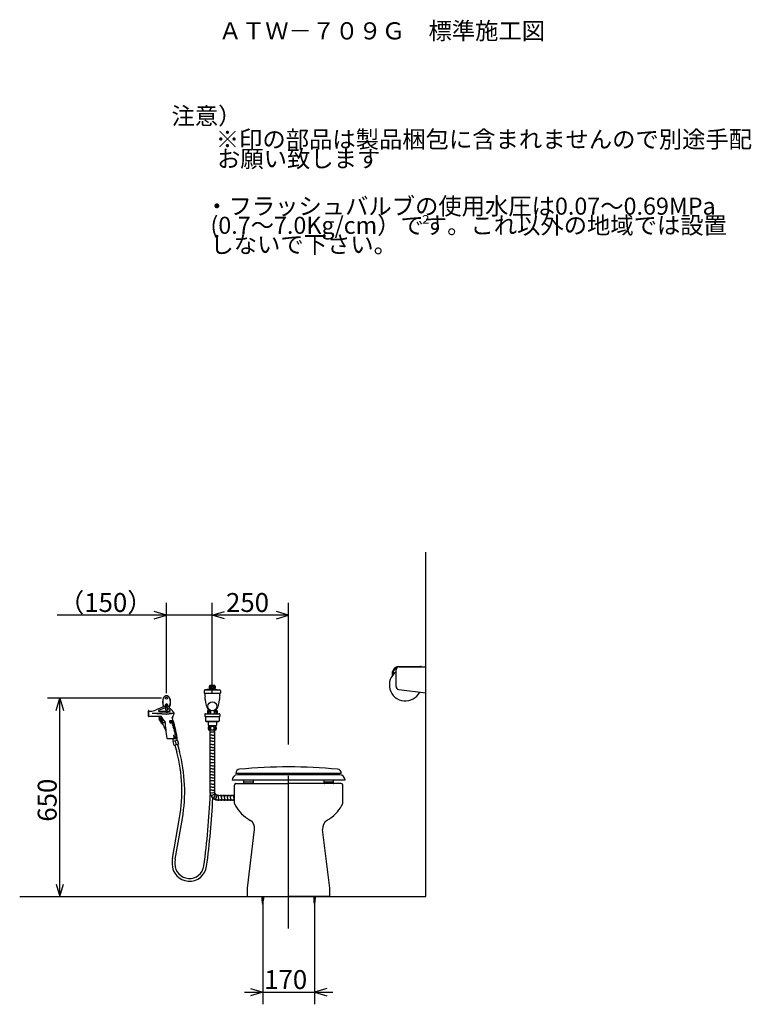
# Model space of a CAD drawing. Extents: x 34 to 282, y 19 to 186.
# Drawn here: x 162 to 282, y 25 to 186 of the extents above; entities that cross this region are included whole.
import ezdxf

# ---------------------------------------------------------------- set-up
doc = ezdxf.new("R2010")
doc.units = 0
doc.header["$LTSCALE"] = 20
doc.linetypes.add('CENTER', pattern=[2, 1.25, -0.25, 0.25, -0.25])
for name, color, linetype in [('00', 7, 'CONTINUOUS'), ('026', 7, 'CONTINUOUS'), ('034', 7, 'CONTINUOUS'), ('WAKU0', 7, 'CONTINUOUS')]:
    doc.layers.add(name, color=color, linetype=linetype)
doc.styles.add('KNJYOKO', font='TXT', dxfattribs={"bigfont": 'BIGFONT'})
doc.dimstyles.get("Standard").update_dxf_attribs({"dimtxt": 2.5, "dimasz": 2.5, "dimexe": 1.25, "dimexo": 0.625, "dimtad": 1, "dimcen": 2.5, "dimazin": 3, "dimtfac": 1, "dimtmove": 0, "dimatfit": 3})

# ---------------------------------------------------------------- blocks, each defined once
blk = doc.blocks.new('*D6')
at = {"layer": '00', "color": 0, "linetype": 'BYBLOCK'}
for p, q in [((193.81, 75.7), (193.81, 90.52)), ((206.31, 67.3), (206.31, 90.52)), ((193.81, 88.52), (195.81, 89.12)), ((206.31, 88.52), (204.31, 89.12)), ((206.31, 88.52), (193.81, 88.52)), ((195.81, 87.92), (193.81, 88.52)), ((204.31, 87.92), (206.31, 88.52))]:
    blk.add_line(p, q, dxfattribs=at)
blk.add_text('250', height=3.1, dxfattribs=at).set_placement((196.06, 89.02))
blk = doc.blocks.new('*D7')
at = {"layer": '00', "color": 0, "linetype": 'BYBLOCK'}
for p, q in [((202.06, 41.6), (202.06, 24.74)), ((210.56, 41.6), (210.56, 24.74)), ((199.06, 26.74), (213.56, 26.74)), ((200.06, 27.34), (202.06, 26.74)), ((202.06, 26.74), (200.06, 26.14)), ((212.56, 27.34), (210.56, 26.74)), ((210.56, 26.74), (212.56, 26.14))]:
    blk.add_line(p, q, dxfattribs=at)
blk.add_text('170', height=3.1, dxfattribs=at).set_placement((202.31, 27.24))
blk = doc.blocks.new('*D8')
at = {"layer": '00', "color": 0, "linetype": 'BYBLOCK'}
for p, q in [((185.51, 74.9), (166.81, 74.9)), ((168.21, 72.9), (168.81, 74.9)), ((168.81, 42.4), (168.81, 74.9)), ((168.81, 74.9), (169.41, 72.9)), ((168.21, 44.4), (168.81, 42.4)), ((168.81, 42.4), (169.41, 44.4))]:
    blk.add_line(p, q, dxfattribs=at)
blk.add_text('650', height=3.1, rotation=90, dxfattribs=at).set_placement((168.31, 54.66))
blk = doc.blocks.new('*D9')
at = {"layer": '00', "color": 0, "linetype": 'BYBLOCK'}
for p, q in [((186.31, 75.7), (186.31, 90.52)), ((186.31, 88.52), (184.31, 89.12)), ((193.81, 88.52), (195.81, 89.12)), ((196.81, 88.52), (168.41, 88.52)), ((184.31, 87.92), (186.31, 88.52)), ((195.81, 87.92), (193.81, 88.52))]:
    blk.add_line(p, q, dxfattribs=at)
at = {"layer": '00', "color": 0, "linetype": 'BYBLOCK', "style": 'KNJYOKO'}
blk.add_text('（150）', height=3.1, dxfattribs=at).set_placement((168.6, 89.02))

msp = doc.modelspace()

# ---------------------------------------------------------------- linework, layer by layer
at = {"layer": '00', "color": 3, "linetype": 'CONTINUOUS'}
for p, q in [((228.81, 42.404), (228.81, 98.817)), ((223.31, 78.629), (223.31, 79.279)), ((223.437, 79.176), (223.31, 78.629)), ((223.91, 76.822), (223.91, 79.529)), ((224.387, 80.079), (227.935, 80.079)), ((224.41, 80.029), (228.81, 80.029)), ((228.81, 75.779), (228.81, 80.029)), ((192.46, 76.12), (192.46, 75.72)), ((193.345, 76.358), (192.61, 76.27)), ((192.61, 76.27), (195.01, 76.27)), ((193.452, 77.02), (194.168, 77.02)), ((193.48, 76.395), (194.159, 76.395)), ((194.275, 76.358), (195.01, 76.27)), ((195.16, 76.12), (195.16, 75.72)), ((224.349, 76.326), (228.81, 75.779)), ((192.46, 75.72), (195.16, 75.72)), ((192.585, 75.581), (192.585, 75.72)), ((192.595, 75.361), (192.616, 75.124)), ((192.635, 74.684), (192.635, 74.67)), ((192.635, 74.67), (192.655, 74.672)), ((194.985, 74.67), (194.985, 74.684)), ((195.025, 75.361), (195.004, 75.124)), ((195.035, 75.581), (195.035, 75.72)), ((183.335, 71.923), (183.335, 72.823)), ((183.435, 71.923), (183.435, 72.823)), ((183.435, 72.78), (183.638, 72.78)), ((186.21, 73.64), (184.595, 72.97)), ((186.21, 73.369), (185.02, 72.876)), ((185.039, 72.78), (186.851, 72.78)), ((186.135, 73.609), (186.135, 73.704)), ((186.21, 73.341), (186.21, 73.754)), ((186.21, 73.341), (186.21, 73.369)), ((186.308, 72.541), (186.335, 72.617)), ((186.335, 72.617), (186.364, 72.539)), ((186.41, 73.341), (186.41, 73.754)), ((186.41, 73.341), (186.41, 73.362)), ((186.41, 73.362), (186.887, 72.864)), ((186.485, 73.627), (186.485, 73.704)), ((186.552, 73.575), (187.53, 72.556)), ((193.01, 72.804), (193.06, 72.854)), ((193.01, 72.804), (193.01, 72.354)), ((193.06, 72.854), (193.541, 72.854)), ((193.21, 72.904), (193.21, 72.854)), ((193.21, 72.904), (193.436, 72.904)), ((193.21, 72.854), (193.541, 72.854)), ((193.26, 72.729), (193.26, 72.354)), ((193.26, 72.729), (193.51, 72.729)), ((193.51, 72.729), (193.51, 72.354)), ((194.079, 72.854), (194.41, 72.854)), ((194.079, 72.854), (194.56, 72.854)), ((194.11, 72.729), (194.11, 72.354)), ((194.11, 72.729), (194.36, 72.729)), ((194.184, 72.904), (194.41, 72.904)), ((194.36, 72.729), (194.36, 72.354)), ((194.41, 72.904), (194.41, 72.854)), ((194.56, 72.854), (194.61, 72.804)), ((194.61, 72.804), (194.61, 72.354)), ((183.435, 71.967), (185.435, 71.967)), ((183.95, 72.417), (186.308, 72.541)), ((183.95, 72.417), (186.308, 72.294)), ((185.72, 70.851), (185.173, 71.727)), ((185.323, 71.77), (185.331, 71.804)), ((185.694, 71.176), (185.323, 71.77)), ((185.331, 71.804), (185.479, 71.897)), ((185.355, 71.436), (185.482, 71.515)), ((185.408, 71.351), (185.535, 71.43)), ((185.921, 71.191), (185.435, 71.967)), ((185.694, 71.176), (185.728, 71.168)), ((185.728, 71.168), (185.877, 71.261)), ((185.789, 70.835), (186.044, 70.994)), ((185.963, 71.167), (185.989, 71.167)), ((186.308, 72.294), (186.335, 72.217)), ((186.335, 72.217), (186.364, 72.295)), ((186.364, 72.539), (187.525, 72.417)), ((186.364, 72.295), (187.525, 72.417)), ((186.821, 71.087), (186.895, 70.812)), ((186.918, 71.213), (187.41, 71.213)), ((186.926, 71.081), (186.999, 70.811)), ((186.95, 71.113), (187.44, 71.113)), ((187.322, 71.916), (187.558, 72.315)), ((192.56, 72.204), (192.56, 71.904)), ((192.56, 71.904), (195.06, 71.904)), ((192.71, 72.354), (194.91, 72.354)), ((192.71, 71.904), (192.71, 71.129)), ((192.71, 71.129), (192.785, 71.054)), ((192.785, 71.129), (194.835, 71.129)), ((192.785, 71.054), (194.835, 71.054)), ((193.135, 71.054), (193.135, 70.454)), ((194.485, 71.054), (194.485, 70.454)), ((194.835, 71.054), (194.91, 71.129)), ((194.91, 71.904), (194.91, 71.129)), ((195.06, 72.204), (195.06, 71.904)), ((186.999, 70.811), (186.895, 70.812)), ((187.147, 70.963), (187.484, 70.963)), ((187.181, 70.863), (187.512, 70.863)), ((187.231, 70.713), (187.554, 70.713)), ((187.264, 70.613), (187.581, 70.613)), ((187.312, 70.463), (187.621, 70.463)), ((187.344, 70.363), (187.648, 70.363)), ((187.39, 70.213), (187.686, 70.213)), ((187.421, 70.113), (187.711, 70.113)), ((187.465, 69.963), (187.748, 69.963)), ((187.495, 69.863), (187.772, 69.863)), ((187.538, 69.713), (187.807, 69.713)), ((187.566, 69.613), (187.83, 69.613)), ((187.607, 69.463), (187.864, 69.463)), ((193.135, 70.454), (193.185, 70.404)), ((193.185, 70.404), (194.435, 70.404)), ((194.41, 70.304), (193.21, 70.304)), ((194.41, 69.654), (193.21, 69.654)), ((193.286, 70.404), (193.286, 70.304)), ((194.334, 70.404), (194.334, 70.304)), ((194.435, 70.404), (194.485, 70.454)), ((186.481, 68.267), (187.979, 68.267)), ((187.292, 68.267), (187.418, 67.799)), ((188.118, 67.987), (187.345, 67.779)), ((187.345, 67.779), (187.513, 67.152)), ((187.445, 68.757), (187.531, 68.437)), ((187.549, 68.756), (187.445, 68.757)), ((187.549, 68.756), (187.623, 68.481)), ((187.628, 68.363), (188.081, 68.363)), ((187.634, 69.363), (187.886, 69.363)), ((187.647, 68.463), (188.063, 68.463)), ((187.674, 69.213), (187.918, 69.213)), ((187.7, 69.113), (187.938, 69.113)), ((187.731, 67.883), (187.9, 67.255)), ((187.738, 68.963), (187.969, 68.963)), ((187.763, 68.863), (187.989, 68.863)), ((187.799, 68.713), (188.017, 68.713)), ((187.823, 68.613), (188.036, 68.613)), ((187.963, 68.275), (188.045, 67.967)), ((188.118, 67.987), (188.286, 67.359)), ((194.187, 69.329), (193.433, 69.329)), ((193.81, 68.829), (193.433, 68.829)), ((193.81, 68.329), (193.433, 68.329)), ((193.81, 67.829), (193.433, 67.829)), ((193.81, 68.829), (194.187, 68.829)), ((193.81, 68.329), (194.187, 68.329)), ((193.81, 67.829), (194.187, 67.829)), ((188.286, 67.359), (187.513, 67.152)), ((187.682, 67.197), (187.984, 66.069)), ((188.117, 67.313), (188.419, 66.186)), ((193.81, 67.329), (193.433, 67.329)), ((193.81, 66.829), (193.433, 66.829)), ((194.187, 66.329), (193.433, 66.329)), ((193.81, 67.329), (194.187, 67.329)), ((193.81, 66.829), (194.187, 66.829)), ((193.81, 65.829), (193.433, 65.829)), ((193.81, 65.329), (193.433, 65.329)), ((193.81, 64.829), (193.433, 64.829)), ((193.81, 65.829), (194.187, 65.829)), ((193.81, 65.329), (194.187, 65.329)), ((193.81, 64.829), (194.187, 64.829)), ((194.187, 64.329), (193.433, 64.329)), ((193.81, 63.829), (193.433, 63.829)), ((193.81, 63.329), (193.433, 63.329)), ((193.81, 63.829), (194.187, 63.829)), ((193.81, 63.329), (194.187, 63.329)), ((193.81, 62.829), (193.433, 62.829)), ((193.81, 62.329), (193.433, 62.329)), ((193.81, 61.829), (193.433, 61.829)), ((194.187, 61.329), (193.433, 61.329)), ((193.81, 62.829), (194.187, 62.829)), ((193.81, 62.329), (194.187, 62.329)), ((193.81, 61.829), (194.187, 61.829)), ((193.81, 60.829), (193.433, 60.829)), ((193.81, 60.329), (193.433, 60.329)), ((193.81, 59.829), (193.433, 59.829)), ((193.81, 60.829), (194.187, 60.829)), ((193.81, 60.329), (194.187, 60.329)), ((193.81, 59.829), (194.187, 59.829)), ((197.435, 57.654), (197.435, 60.654)), ((197.685, 60.904), (206.31, 60.904)), ((214.935, 60.904), (206.31, 60.904)), ((215.185, 57.654), (215.185, 60.654)), ((193.825, 59.406), (193.454, 59.34)), ((193.944, 59.079), (193.617, 58.891)), ((193.825, 59.406), (194.098, 59.454)), ((194.167, 58.813), (193.925, 58.524)), ((193.944, 59.079), (194.192, 59.222)), ((194.167, 58.813), (194.356, 59.039)), ((194.468, 58.64), (194.339, 58.285)), ((194.468, 58.64), (194.569, 58.917)), ((194.81, 58.579), (194.81, 58.956)), ((194.81, 58.579), (194.81, 58.956)), ((194.81, 58.579), (194.81, 58.202)), ((194.81, 58.579), (194.81, 58.202)), ((195.31, 58.579), (195.31, 58.956)), ((195.31, 58.579), (195.31, 58.202)), ((195.81, 58.579), (195.81, 58.956)), ((195.81, 58.579), (195.81, 58.956)), ((195.81, 58.579), (195.81, 58.202)), ((195.81, 58.579), (195.81, 58.202)), ((196.31, 58.579), (196.31, 58.956)), ((196.31, 58.579), (196.31, 58.202)), ((196.81, 58.579), (196.81, 58.956)), ((196.81, 58.579), (196.81, 58.202)), ((197.31, 58.579), (197.31, 58.956)), ((197.31, 58.579), (197.31, 58.956)), ((197.31, 58.579), (197.31, 58.202)), ((197.31, 58.579), (197.31, 58.202)), ((187.291, 48.608), (188.461, 55.284)), ((187.734, 48.53), (188.904, 55.206)), ((199.56, 43.765), (200.731, 53.407)), ((213.06, 43.765), (211.889, 53.407)), ((199.56, 42.404), (199.56, 43.765)), ((213.06, 42.404), (213.06, 43.765)), ((162.254, 42.404), (228.81, 42.404)), ((199.56, 42.404), (206.31, 42.404)), ((201.932, 42.404), (201.932, 41.942)), ((201.932, 42.404), (202.187, 42.254)), ((201.932, 42.254), (202.187, 42.104)), ((201.932, 42.104), (202.187, 41.954)), ((201.932, 41.954), (202.184, 41.804)), ((202.187, 42.404), (202.187, 41.942)), ((213.06, 42.404), (206.31, 42.404)), ((210.432, 42.404), (210.432, 41.942)), ((210.432, 42.404), (210.687, 42.254)), ((210.432, 42.254), (210.687, 42.104)), ((210.432, 42.104), (210.687, 41.954)), ((210.432, 41.954), (210.684, 41.804)), ((210.687, 42.404), (210.687, 41.942)), ((201.936, 41.804), (202.171, 41.654)), ((201.949, 41.654), (202.149, 41.504)), ((201.971, 41.504), (202.117, 41.354)), ((210.436, 41.804), (210.671, 41.654)), ((210.449, 41.654), (210.649, 41.504)), ((210.471, 41.504), (210.617, 41.354))]:
    msp.add_line(p, q, dxfattribs=at)
at = {"layer": '00', "color": 3, "linetype": 'CENTER'}
msp.add_line((206.31, 37.158), (206.31, 66.499), dxfattribs=at)
at = {"layer": '00', "color": 3, "linetype": 'CONTINUOUS'}
for points in [[(193.285, 76.696, 0.0008305), (193.285, 76.694)], [(193.352, 76.474, 0.0295817), (193.362, 76.465, 0.1682582), (193.41, 76.445, 0.1862468), (193.458, 76.465, 0.110078), (193.498, 76.519, 0.0670572), (193.525, 76.6, 0.0514412), (193.535, 76.695, 0.0499658), (193.525, 76.791, 0.0613555), (193.498, 76.872, 0.0955084), (193.458, 76.926, 0.1682582), (193.41, 76.945, 0.1862468), (193.362, 76.926, 0.0306276), (193.352, 76.917)], [(194.268, 76.917, 0.0295842), (194.258, 76.926, 0.1682582), (194.21, 76.945, 0.1862468), (194.162, 76.926, 0.110078), (194.122, 76.872, 0.0670572), (194.094, 76.791, 0.0514412), (194.085, 76.695, 0.0499658), (194.094, 76.6, 0.0613555), (194.122, 76.519, 0.0955084), (194.162, 76.465, 0.1682582), (194.21, 76.445, 0.1862468), (194.258, 76.465, 0.110078), (194.298, 76.519, 0.0670572), (194.325, 76.6, 0.0514412), (194.335, 76.695)], [(193.26, 72.729, 0.16068), (193.244, 72.777, 0.1118281), (193.198, 72.818, 0.075716), (193.13, 72.845, 0.0526933), (193.06, 72.854)], [(193.625, 72.828, 0.0191671), (193.598, 72.818, 0.0880115), (193.533, 72.777, 0.1859979), (193.51, 72.729)], [(194.11, 72.729, 0.2165713), (194.087, 72.777, 0.104934), (194.022, 72.818, 0.0199189), (193.995, 72.828)], [(194.56, 72.854, 0.0514116), (194.49, 72.845, 0.0703167), (194.422, 72.818, 0.1004378), (194.376, 72.777, 0.1505205), (194.36, 72.729)]]:
    msp.add_lwpolyline(points, format="xyb", dxfattribs=at)
for points in [[(194.035, 76.695, 0.0889671), (194.018, 76.791, 0.0933077), (193.969, 76.872, 0.1010411), (193.896, 76.926, 0.1079934), (193.81, 76.945, 0.1089439), (193.724, 76.926, 0.1030723), (193.651, 76.872, 0.0950373), (193.602, 76.791, 0.0896111), (193.585, 76.695, 0.0889671), (193.602, 76.6, 0.0933077), (193.651, 76.519, 0.1010411), (193.724, 76.465, 0.1079934), (193.81, 76.445, 0.1089439), (193.896, 76.465, 0.1030723), (193.969, 76.519, 0.0950373), (194.018, 76.6, 0.0896111)], [(193.26, 69.692, 0.2275207), (193.303, 69.714, 0.1025043), (193.339, 69.776, 0.0550516), (193.364, 69.869, 0.0404915), (193.372, 69.979, 0.0391776), (193.364, 70.089, 0.0495926), (193.339, 70.183, 0.0850688), (193.303, 70.245, 0.1914452), (193.26, 70.267, 0.2275207), (193.217, 70.245, 0.1025043), (193.18, 70.183, 0.0550516), (193.156, 70.089, 0.0404915), (193.147, 69.979, 0.0391776), (193.156, 69.869, 0.0495926), (193.18, 69.776, 0.0850688), (193.217, 69.714, 0.1914452)], [(193.81, 69.692, 0.0945358), (193.925, 69.714, 0.0964589), (194.022, 69.776, 0.0996385), (194.087, 69.869, 0.1022566), (194.11, 69.979, 0.1025985), (194.087, 70.089, 0.1004256), (194.022, 70.183, 0.0971964), (193.925, 70.245, 0.0948279), (193.81, 70.267, 0.0945358), (193.695, 70.245, 0.0964589), (193.598, 70.183, 0.0996385), (193.533, 70.089, 0.1022566), (193.51, 69.979, 0.1025985), (193.533, 69.869, 0.1004256), (193.598, 69.776, 0.0971964), (193.695, 69.714, 0.0948279)], [(194.36, 69.692, 0.2275207), (194.403, 69.714, 0.1025043), (194.439, 69.776, 0.0550516), (194.464, 69.869, 0.0404915), (194.472, 69.979, 0.0391776), (194.464, 70.089, 0.0495926), (194.439, 70.183, 0.0850688), (194.403, 70.245, 0.1914452), (194.36, 70.267, 0.2275207), (194.317, 70.245, 0.1025043), (194.28, 70.183, 0.0550516), (194.256, 70.089, 0.0404915), (194.247, 69.979, 0.0391776), (194.256, 69.869, 0.0495926), (194.28, 69.776, 0.0850688), (194.317, 69.714, 0.1914452)]]:
    msp.add_lwpolyline(points, format="xyb", close=True, dxfattribs=at)
for centre, radius in [((186.31, 74.904), 0.15), ((193.81, 73.554), 0.75)]:
    msp.add_circle(centre, radius, dxfattribs=at)
for centre, radius, start, end in [((225.435, 77.059), 2.625, 125.51756, 333.89035), ((224.387, 78.954), 1.125, 90, 163.20855), ((224.387, 78.954), 0.975, 110.86399, 166.86501), ((224.41, 79.529), 0.5, 90, 180), ((227.935, 79.829), 0.25, 53.1301, 90), ((192.61, 76.12), 0.15, 90, 180), ((193.685, 76.695), 0.4, 125.65909, 219.7952), ((193.339, 76.407), 0.05, 276.77447, 399.7952), ((193.935, 76.695), 0.4, 0, 54.34091), ((194.281, 76.407), 0.05, 140.2048, 263.22553), ((193.935, 76.695), 0.4, 320.2048, 326.44269), ((195.01, 76.12), 0.15, 0, 90), ((224.41, 76.822), 0.5, 180, 263.01894), ((187.247, 74.254), 1.612, 151.92751, 208.07249), ((187.247, 74.254), 1.562, 151.92751, 208.07249), ((186.31, 74.754), 0.55, 28.07249, 151.92751), ((186.31, 74.754), 0.5, 28.07249, 151.92751), ((185.372, 74.254), 1.563, 331.92751, 388.07249), ((185.372, 74.254), 1.613, 331.92751, 388.07249), ((195.085, 75.581), 2.5, 180, 185.04653), ((187.635, 74.684), 5, 0, 5.04653), ((195.635, 74.67), 3, 180, 216.06659), ((191.985, 74.67), 3, 323.93341, 360), ((199.985, 74.684), 5, 174.95347, 180), ((192.535, 75.581), 2.5, 354.95347, 360), ((183.385, 72.823), 0.05, 90, 180), ((183.385, 72.823), 0.05, 0, 90), ((183.638, 75.28), 2.5, 270, 292.52223), ((185.039, 72.83), 0.05, 112.52223, 270), ((186.31, 73.754), 0.55, 208.07249, 209.56479), ((186.31, 73.754), 0.5, 208.07249, 210.27317), ((186.31, 73.754), 0.55, 237.77271, 252.65671), ((186.31, 73.754), 0.5, 241.93236, 250.30905), ((186.31, 73.704), 0.225, 115.84193, 207.94082), ((186.31, 73.704), 0.175, 135.573, 180), ((188.635, 73.464), 2.5, 182.85882, 191.77757), ((186.31, 73.829), 0.125, 323.1301, 576.8699), ((186.31, 72.979), 0.125, 172.08614, 367.91386), ((183.71, 73.341), 2.5, 352.08614, 360), ((186.31, 73.704), 0.225, 334.80223, 424.15807), ((186.335, 73.367), 0.3, 43.81267, 75.61834), ((188.91, 73.341), 2.5, 180, 187.91386), ((183.985, 73.464), 2.5, 348.22243, 356.00317), ((186.31, 73.704), 0.175, 0, 44.427), ((186.31, 73.754), 0.55, 287.34329, 292.5258), ((186.31, 73.754), 0.5, 289.69095, 290.27565), ((186.31, 73.754), 0.5, 319.58976, 331.92751), ((186.31, 73.754), 0.55, 319.06302, 331.92751), ((186.851, 72.83), 0.05, 270, 403.81267), ((183.385, 71.923), 0.05, 180, 270), ((183.385, 71.923), 0.05, 270, 360), ((185.292, 71.583), 0.25, 144.0297, 212.00538), ((182.089, 69.188), 3.75, 24.63727, 37.09755), ((185.13, 71.7), 0.05, 32.00538, 144.0297), ((185.963, 71.217), 0.05, 212.00538, 270), ((185.989, 71.117), 0.05, 3.87132, 90), ((210.981, 72.808), 25, 183.87132, 190.2745), ((186.918, 71.113), 0.1, 90, 195), ((186.95, 71.088), 0.025, 90, 195), ((163.452, 64.072), 25, 9.93295, 17.92704), ((187.645, 71.725), 0.375, 149.47063, 198.76267), ((187.385, 72.417), 0.2, 329.47063, 403.81267), ((192.71, 72.204), 0.15, 90, 180), ((194.91, 72.204), 0.15, 0, 90), ((184, 69.073), 2.25, 13.3616, 48.26348), ((185.763, 70.877), 0.05, 212.00538, 302.00538), ((163.677, 62.936), 24.805, 18.63694, 18.88088), ((163.677, 62.936), 24.805, 18.0286, 18.27168), ((163.677, 62.936), 24.805, 17.42235, 17.6646), ((163.677, 62.936), 24.805, 16.81811, 17.05957), ((163.677, 62.936), 24.805, 16.21579, 16.45649), ((163.677, 62.936), 24.805, 15.61531, 15.85529), ((163.677, 62.936), 24.805, 15.01658, 15.25586), ((194.024, 69.979), 0.876, 158.22895, 201.77105), ((193.51, 69.579), 0.1, 131.40962, 239.54969), ((193.51, 69.329), 0.1, 120.45031, 180), ((193.436, 69.454), 0.045, 300.45031, 419.54969), ((194.183, 69.454), 0.045, 120.45031, 239.54969), ((194.11, 69.579), 0.1, 300.45031, 408.59038), ((194.11, 69.329), 0.1, 0, 59.54969), ((193.596, 69.979), 0.876, 338.22895, 381.77105), ((186.481, 68.367), 0.1, 190.2745, 270), ((187.628, 68.463), 0.1, 195, 270), ((187.647, 68.488), 0.025, 195, 270), ((163.677, 62.936), 24.805, 14.41952, 14.65815), ((163.677, 62.936), 24.805, 13.82406, 14.06206), ((163.677, 62.936), 24.805, 13.23012, 13.46752), ((187.979, 68.367), 0.1, 270, 369.93295), ((193.51, 69.329), 0.1, 180, 239.54969), ((193.51, 69.079), 0.1, 120.45031, 239.54969), ((193.51, 68.829), 0.1, 120.45031, 239.54969), ((193.51, 68.579), 0.1, 120.45031, 180), ((193.51, 68.579), 0.1, 180, 239.54969), ((193.51, 68.329), 0.1, 120.45031, 239.54969), ((193.51, 68.079), 0.1, 120.45031, 239.54969), ((193.51, 67.829), 0.1, 120.45031, 180), ((193.51, 67.829), 0.1, 180, 239.54969), ((193.436, 69.204), 0.045, 300.45031, 419.54969), ((193.436, 68.954), 0.045, 0, 59.54969), ((193.436, 68.954), 0.045, 300.45031, 360), ((193.436, 68.704), 0.045, 300.45031, 419.54969), ((193.436, 68.454), 0.045, 300.45031, 419.54969), ((193.436, 68.204), 0.045, 0, 59.54969), ((193.436, 68.204), 0.045, 300.45031, 360), ((193.436, 67.954), 0.045, 300.45031, 419.54969), ((194.183, 69.204), 0.045, 120.45031, 239.54969), ((194.183, 68.954), 0.045, 120.45031, 180), ((194.183, 68.954), 0.045, 180, 239.54969), ((194.183, 68.704), 0.045, 120.45031, 239.54969), ((194.183, 68.454), 0.045, 120.45031, 239.54969), ((194.183, 68.204), 0.045, 120.45031, 180), ((194.183, 68.204), 0.045, 180, 239.54969), ((194.183, 67.954), 0.045, 120.45031, 239.54969), ((194.11, 69.329), 0.1, 300.45031, 360), ((194.11, 69.079), 0.1, 300.45031, 419.54969), ((194.11, 68.829), 0.1, 300.45031, 419.54969), ((194.11, 68.579), 0.1, 0, 59.54969), ((194.11, 68.579), 0.1, 300.45031, 360), ((194.11, 68.329), 0.1, 300.45031, 419.54969), ((194.11, 68.079), 0.1, 300.45031, 419.54969), ((194.11, 67.829), 0.1, 0, 59.54969), ((194.11, 67.829), 0.1, 300.45031, 360), ((163.836, 59.599), 25.45, 350.06005, 375), ((193.51, 67.579), 0.1, 120.45031, 239.54969), ((193.51, 67.329), 0.1, 120.45031, 239.54969), ((193.51, 67.079), 0.1, 120.45031, 180), ((193.51, 67.079), 0.1, 180, 239.54969), ((193.51, 66.829), 0.1, 120.45031, 239.54969), ((193.51, 66.579), 0.1, 120.45031, 239.54969), ((193.51, 66.329), 0.1, 120.45031, 180), ((193.51, 66.329), 0.1, 180, 239.54969), ((193.51, 66.079), 0.1, 120.45031, 239.54969), ((193.436, 67.704), 0.045, 300.45031, 419.54969), ((193.436, 67.454), 0.045, 0, 59.54969), ((193.436, 67.454), 0.045, 300.45031, 360), ((193.436, 67.204), 0.045, 300.45031, 419.54969), ((193.436, 66.954), 0.045, 300.45031, 419.54969), ((193.436, 66.704), 0.045, 0, 59.54969), ((193.436, 66.704), 0.045, 300.45031, 360), ((193.436, 66.454), 0.045, 300.45031, 419.54969), ((193.436, 66.204), 0.045, 300.45031, 419.54969), ((193.436, 66.204), 0.045, 300.45031, 360), ((194.183, 67.704), 0.045, 120.45031, 239.54969), ((194.183, 67.454), 0.045, 120.45031, 180), ((194.183, 67.454), 0.045, 180, 239.54969), ((194.183, 67.204), 0.045, 120.45031, 239.54969), ((194.183, 66.954), 0.045, 120.45031, 239.54969), ((194.183, 66.704), 0.045, 120.45031, 180), ((194.183, 66.704), 0.045, 180, 239.54969), ((194.183, 66.454), 0.045, 120.45031, 239.54969), ((194.183, 66.204), 0.045, 120.45031, 239.54969), ((194.183, 66.204), 0.045, 180, 239.54969), ((194.11, 67.579), 0.1, 300.45031, 419.54969), ((194.11, 67.329), 0.1, 300.45031, 419.54969), ((194.11, 67.079), 0.1, 0, 59.54969), ((194.11, 67.079), 0.1, 300.45031, 360), ((194.11, 66.829), 0.1, 300.45031, 419.54969), ((194.11, 66.579), 0.1, 300.45031, 419.54969), ((194.11, 66.329), 0.1, 0, 59.54969), ((194.11, 66.329), 0.1, 300.45031, 360), ((194.11, 66.079), 0.1, 300.45031, 419.54969), ((163.836, 59.599), 25, 350.06005, 375), ((193.51, 65.829), 0.1, 120.45031, 180), ((193.51, 65.829), 0.1, 180, 239.54969), ((193.51, 65.579), 0.1, 120.45031, 239.54969), ((193.51, 65.329), 0.1, 120.45031, 239.54969), ((193.51, 65.079), 0.1, 120.45031, 180), ((193.51, 65.079), 0.1, 180, 239.54969), ((193.51, 64.829), 0.1, 120.45031, 239.54969), ((193.51, 64.579), 0.1, 120.45031, 239.54969), ((193.436, 65.954), 0.045, 300.45031, 419.54969), ((193.436, 65.704), 0.045, 300.45031, 419.54969), ((193.436, 65.454), 0.045, 0, 59.54969), ((193.436, 65.454), 0.045, 300.45031, 360), ((193.436, 65.204), 0.045, 300.45031, 419.54969), ((193.436, 64.954), 0.045, 300.45031, 419.54969), ((193.436, 64.704), 0.045, 0, 59.54969), ((193.436, 64.704), 0.045, 300.45031, 360), ((194.183, 65.954), 0.045, 120.45031, 239.54969), ((194.183, 65.704), 0.045, 120.45031, 239.54969), ((194.183, 65.454), 0.045, 120.45031, 180), ((194.183, 65.454), 0.045, 180, 239.54969), ((194.183, 65.204), 0.045, 120.45031, 239.54969), ((194.183, 64.954), 0.045, 120.45031, 239.54969), ((194.183, 64.704), 0.045, 120.45031, 180), ((194.183, 64.704), 0.045, 180, 239.54969), ((194.11, 65.829), 0.1, 0, 59.54969), ((194.11, 65.829), 0.1, 300.45031, 360), ((194.11, 65.579), 0.1, 300.45031, 419.54969), ((194.11, 65.329), 0.1, 300.45031, 419.54969), ((194.11, 65.079), 0.1, 0, 59.54969), ((194.11, 65.079), 0.1, 300.45031, 360), ((194.11, 64.829), 0.1, 300.45031, 419.54969), ((194.11, 64.579), 0.1, 300.45031, 419.54969), ((193.51, 64.329), 0.1, 120.45031, 180), ((193.51, 64.329), 0.1, 180, 239.54969), ((193.51, 64.079), 0.1, 120.45031, 239.54969), ((193.51, 63.829), 0.1, 120.45031, 239.54969), ((193.51, 63.579), 0.1, 120.45031, 180), ((193.51, 63.579), 0.1, 180, 239.54969), ((193.51, 63.329), 0.1, 120.45031, 239.54969), ((193.51, 63.079), 0.1, 120.45031, 239.54969), ((193.51, 62.829), 0.1, 120.45031, 180), ((193.436, 64.454), 0.045, 300.45031, 419.54969), ((193.436, 64.204), 0.045, 300.45031, 419.54969), ((193.436, 63.954), 0.045, 0, 59.54969), ((193.436, 63.954), 0.045, 300.45031, 360), ((193.436, 63.704), 0.045, 300.45031, 419.54969), ((193.436, 63.454), 0.045, 300.45031, 419.54969), ((193.436, 63.204), 0.045, 0, 59.54969), ((193.436, 63.204), 0.045, 300.45031, 360), ((193.436, 62.954), 0.045, 300.45031, 419.54969), ((194.183, 64.454), 0.045, 120.45031, 239.54969), ((194.183, 64.204), 0.045, 120.45031, 239.54969), ((194.183, 63.954), 0.045, 120.45031, 180), ((194.183, 63.954), 0.045, 180, 239.54969), ((194.183, 63.704), 0.045, 120.45031, 239.54969), ((194.183, 63.454), 0.045, 120.45031, 239.54969), ((194.183, 63.204), 0.045, 120.45031, 180), ((194.183, 63.204), 0.045, 180, 239.54969), ((194.183, 62.954), 0.045, 120.45031, 239.54969), ((194.11, 64.329), 0.1, 0, 59.54969), ((194.11, 64.329), 0.1, 300.45031, 360), ((194.11, 64.079), 0.1, 300.45031, 419.54969), ((194.11, 63.829), 0.1, 300.45031, 419.54969), ((194.11, 63.579), 0.1, 0, 59.54969), ((194.11, 63.579), 0.1, 300.45031, 360), ((194.11, 63.329), 0.1, 300.45031, 419.54969), ((194.11, 63.079), 0.1, 300.45031, 419.54969), ((194.11, 62.829), 0.1, 0, 59.54969), ((193.51, 62.829), 0.1, 180, 239.54969), ((193.51, 62.579), 0.1, 120.45031, 239.54969), ((193.51, 62.329), 0.1, 120.45031, 239.54969), ((193.51, 62.079), 0.1, 120.45031, 180), ((193.51, 62.079), 0.1, 180, 239.54969), ((193.51, 61.829), 0.1, 120.45031, 239.54969), ((193.51, 61.579), 0.1, 120.45031, 239.54969), ((193.51, 61.329), 0.1, 120.45031, 180), ((193.51, 61.329), 0.1, 180, 239.54969), ((193.436, 62.704), 0.045, 300.45031, 419.54969), ((193.436, 62.454), 0.045, 0, 59.54969), ((193.436, 62.454), 0.045, 300.45031, 360), ((193.436, 62.204), 0.045, 300.45031, 419.54969), ((193.436, 61.954), 0.045, 300.45031, 419.54969), ((193.436, 61.704), 0.045, 0, 59.54969), ((193.436, 61.704), 0.045, 300.45031, 360), ((193.436, 61.454), 0.045, 300.45031, 419.54969), ((194.183, 62.704), 0.045, 120.45031, 239.54969), ((194.183, 62.454), 0.045, 120.45031, 180), ((194.183, 62.454), 0.045, 180, 239.54969), ((194.183, 62.204), 0.045, 120.45031, 239.54969), ((194.183, 61.954), 0.045, 120.45031, 239.54969), ((194.183, 61.704), 0.045, 120.45031, 180), ((194.183, 61.704), 0.045, 180, 239.54969), ((194.183, 61.454), 0.045, 120.45031, 239.54969), ((194.11, 62.829), 0.1, 300.45031, 360), ((194.11, 62.579), 0.1, 300.45031, 419.54969), ((194.11, 62.329), 0.1, 300.45031, 419.54969), ((194.11, 62.079), 0.1, 0, 59.54969), ((194.11, 62.079), 0.1, 300.45031, 360), ((194.11, 61.829), 0.1, 300.45031, 419.54969), ((194.11, 61.579), 0.1, 300.45031, 419.54969), ((194.11, 61.329), 0.1, 0, 59.54969), ((194.11, 61.329), 0.1, 300.45031, 360), ((193.51, 61.079), 0.1, 120.45031, 239.54969), ((193.51, 60.829), 0.1, 120.45031, 239.54969), ((193.51, 60.579), 0.1, 120.45031, 180), ((193.51, 60.579), 0.1, 180, 239.54969), ((193.51, 60.329), 0.1, 120.45031, 239.54969), ((193.51, 60.079), 0.1, 120.45031, 239.54969), ((193.51, 59.829), 0.1, 120.45031, 180), ((193.51, 59.829), 0.1, 180, 239.54969), ((193.436, 61.204), 0.045, 300.45031, 419.54969), ((193.436, 60.954), 0.045, 0, 59.54969), ((193.436, 60.954), 0.045, 300.45031, 360), ((193.436, 60.704), 0.045, 300.45031, 419.54969), ((193.436, 60.454), 0.045, 300.45031, 419.54969), ((193.436, 60.204), 0.045, 0, 59.54969), ((193.436, 60.204), 0.045, 300.45031, 360), ((193.436, 59.954), 0.045, 300.45031, 419.54969), ((193.436, 59.704), 0.045, 0, 59.54969), ((193.436, 59.704), 0.045, 300.45031, 360), ((194.183, 61.204), 0.045, 120.45031, 239.54969), ((194.183, 60.954), 0.045, 120.45031, 180), ((194.183, 60.954), 0.045, 180, 239.54969), ((194.183, 60.704), 0.045, 120.45031, 239.54969), ((194.183, 60.454), 0.045, 120.45031, 239.54969), ((194.183, 60.204), 0.045, 120.45031, 180), ((194.183, 60.204), 0.045, 180, 239.54969), ((194.183, 59.954), 0.045, 120.45031, 239.54969), ((194.183, 59.704), 0.045, 120.45031, 180), ((194.183, 59.704), 0.045, 180, 239.54969), ((194.11, 61.079), 0.1, 300.45031, 419.54969), ((194.11, 60.829), 0.1, 300.45031, 419.54969), ((194.11, 60.579), 0.1, 0, 59.54969), ((194.11, 60.579), 0.1, 300.45031, 360), ((194.11, 60.329), 0.1, 300.45031, 419.54969), ((194.11, 60.079), 0.1, 300.45031, 419.54969), ((194.11, 59.829), 0.1, 0, 59.54969), ((194.11, 59.829), 0.1, 300.45031, 360), ((197.685, 60.654), 0.25, 90, 180), ((199.035, 61.004), 0.1, 180, 270), ((200.435, 61.004), 0.1, 270, 360), ((212.185, 61.004), 0.1, 180, 270), ((213.585, 61.004), 0.1, 270, 360), ((214.935, 60.654), 0.25, 0, 90), ((69.035, 64.383), 124.55, 352.17178, 357.58195), ((69.035, 64.383), 125, 352.17178, 357.31416), ((193.51, 59.579), 0.1, 120.45031, 239.54969), ((193.53, 59.354), 0.1, 130.45031, 249.54969), ((193.436, 59.454), 0.045, 0, 59.54969), ((193.436, 59.464), 0.045, 310.45031, 370), ((193.588, 59.135), 0.1, 140.45031, 259.54969), ((193.479, 59.218), 0.045, 10, 69.54969), ((193.477, 59.227), 0.045, 320.45031, 380), ((193.562, 58.992), 0.045, 31.917, 79.54969), ((193.684, 58.929), 0.1, 150.45031, 269.54969), ((193.558, 59.001), 0.045, 330.45031, 378.083), ((193.596, 59.013), 0.005, 18.083, 31.917), ((193.683, 58.784), 0.045, 41.917, 89.54969), ((193.814, 58.744), 0.1, 160.45031, 279.54969), ((193.713, 58.811), 0.005, 28.083, 41.917), ((193.677, 58.792), 0.045, 340.45031, 388.083), ((193.838, 58.601), 0.045, 51.917, 99.54969), ((193.863, 58.632), 0.005, 38.083, 51.917), ((193.831, 58.607), 0.045, 350.45031, 398.083), ((193.974, 58.583), 0.1, 170.45031, 289.54969), ((194.023, 58.447), 0.045, 61.917, 109.54969), ((194.042, 58.482), 0.005, 48.083, 61.917), ((194.015, 58.452), 0.045, 0.45031, 48.083), ((194.16, 58.453), 0.1, 180.45031, 299.54969), ((194.149, 59.463), 0.01, 165.87101, 214.12899), ((194.183, 59.454), 0.045, 120.45031, 165.87101), ((194.178, 59.482), 0.045, 214.12899, 259.54969), ((194.11, 59.579), 0.1, 300.45031, 419.54969), ((194.152, 59.34), 0.1, 320.45031, 439.54969), ((194.231, 58.327), 0.045, 71.917, 119.54969), ((194.264, 59.248), 0.045, 140.45031, 185.87101), ((194.229, 59.244), 0.01, 185.87101, 234.12899), ((194.25, 59.272), 0.045, 234.12899, 279.54969), ((194.244, 58.365), 0.005, 58.083, 71.917), ((194.223, 58.331), 0.045, 10.45031, 58.083), ((194.274, 59.129), 0.1, 340.45031, 459.54969), ((194.365, 58.358), 0.1, 190.45031, 309.54969), ((194.41, 59.081), 0.045, 160.45031, 205.87101), ((194.379, 59.066), 0.01, 205.87101, 254.12899), ((194.388, 59.099), 0.045, 254.12899, 299.54969), ((194.46, 58.973), 0.1, 0.45031, 119.54969), ((194.458, 58.246), 0.045, 81.917, 129.54969), ((194.463, 58.285), 0.005, 68.083, 81.917), ((194.448, 58.248), 0.045, 20.45031, 68.083), ((194.584, 58.299), 0.1, 200.45031, 319.54969), ((194.605, 58.974), 0.045, 180.45031, 225.87101), ((194.581, 58.949), 0.01, 225.87101, 274.12899), ((194.578, 58.984), 0.045, 274.12899, 319.54969), ((194.688, 58.89), 0.1, 49.4764, 139.54969), ((194.695, 58.205), 0.045, 91.917, 139.54969), ((194.693, 58.245), 0.005, 78.083, 91.917), ((194.685, 58.206), 0.045, 30.45031, 78.083), ((194.81, 58.279), 0.1, 210.45031, 270), ((194.81, 58.279), 0.1, 210.45031, 329.54969), ((194.757, 58.97), 0.005, 229.4764, 300.5236), ((194.81, 58.879), 0.1, 30.45031, 120.5236), ((194.935, 58.953), 0.045, 210.45031, 329.54969), ((194.935, 58.206), 0.045, 30.45031, 149.54969), ((195.06, 58.879), 0.1, 90, 149.54969), ((195.06, 58.279), 0.1, 210.45031, 270), ((195.06, 58.879), 0.1, 30.45031, 90), ((195.06, 58.279), 0.1, 270, 329.54969), ((195.185, 58.953), 0.045, 210.45031, 329.54969), ((195.185, 58.206), 0.045, 30.45031, 149.54969), ((195.31, 58.879), 0.1, 30.45031, 149.54969), ((195.31, 58.279), 0.1, 210.45031, 329.54969), ((195.435, 58.953), 0.045, 210.45031, 270), ((195.435, 58.206), 0.045, 90, 149.54969), ((195.435, 58.953), 0.045, 270, 329.54969), ((195.435, 58.206), 0.045, 30.45031, 90), ((195.56, 58.879), 0.1, 30.45031, 149.54969), ((195.56, 58.279), 0.1, 210.45031, 329.54969), ((195.685, 58.953), 0.045, 210.45031, 329.54969), ((195.685, 58.206), 0.045, 30.45031, 149.54969), ((195.81, 58.879), 0.1, 90, 149.54969), ((195.81, 58.279), 0.1, 210.45031, 270), ((195.81, 58.879), 0.1, 30.45031, 90), ((195.81, 58.279), 0.1, 270, 329.54969), ((195.935, 58.953), 0.045, 210.45031, 329.54969), ((195.935, 58.206), 0.045, 30.45031, 149.54969), ((196.06, 58.879), 0.1, 30.45031, 149.54969), ((196.06, 58.279), 0.1, 210.45031, 329.54969), ((196.185, 58.953), 0.045, 210.45031, 270), ((196.185, 58.206), 0.045, 90, 149.54969), ((196.185, 58.953), 0.045, 270, 329.54969), ((196.185, 58.206), 0.045, 30.45031, 90), ((196.31, 58.879), 0.1, 30.45031, 149.54969), ((196.31, 58.279), 0.1, 210.45031, 329.54969), ((196.435, 58.953), 0.045, 210.45031, 329.54969), ((196.435, 58.206), 0.045, 30.45031, 149.54969), ((196.56, 58.879), 0.1, 90, 149.54969), ((196.56, 58.279), 0.1, 210.45031, 270), ((196.56, 58.879), 0.1, 30.45031, 90), ((196.56, 58.279), 0.1, 270, 329.54969), ((196.685, 58.953), 0.045, 210.45031, 329.54969), ((196.685, 58.206), 0.045, 30.45031, 149.54969), ((196.81, 58.879), 0.1, 30.45031, 149.54969), ((196.81, 58.279), 0.1, 210.45031, 329.54969), ((196.935, 58.953), 0.045, 210.45031, 270), ((196.935, 58.206), 0.045, 90, 149.54969), ((196.935, 58.953), 0.045, 270, 329.54969), ((196.935, 58.206), 0.045, 30.45031, 90), ((197.06, 58.879), 0.1, 30.45031, 149.54969), ((197.06, 58.279), 0.1, 210.45031, 329.54969), ((197.185, 58.953), 0.045, 210.45031, 329.54969), ((197.185, 58.206), 0.045, 30.45031, 149.54969), ((197.31, 58.879), 0.1, 90, 149.54969), ((197.31, 58.279), 0.1, 210.45031, 270), ((197.31, 58.879), 0.1, 30.45031, 90), ((197.31, 58.279), 0.1, 270, 329.54969), ((197.435, 58.953), 0.045, 210.45031, 270), ((197.435, 58.206), 0.045, 90, 149.54969), ((202.881, 60.171), 6, 204.80211, 236.38379), ((209.738, 60.171), 6, 303.61621, 335.19789), ((232.777, 105.14), 60, 236.38379, 236.95578), ((179.842, 105.14), 60, 303.04422, 303.61621), ((199.242, 53.588), 1.5, 353.07323, 416.95578), ((213.378, 53.588), 1.5, 123.04422, 186.92677), ((192.216, 47.745), 5, 170.06005, 180), ((192.216, 47.745), 4.55, 170.06005, 180), ((190.056, 47.745), 2.84, 180, 352.17178), ((190.056, 47.745), 2.39, 180, 352.17178), ((204.432, 41.942), 2.5, 180, 198.37748), ((199.687, 41.942), 2.5, 341.62252, 360), ((212.932, 41.942), 2.5, 180, 198.37748), ((208.187, 41.942), 2.5, 341.62252, 360)]:
    msp.add_arc(centre, radius, start, end, dxfattribs=at)
at = {"layer": '026', "color": 7, "linetype": 'CONTINUOUS'}
for p, q in [((215.56, 61.479), (197.06, 61.479)), ((214.935, 62.579), (197.685, 62.579)), ((214.71, 62.329), (197.91, 62.329)), ((198.935, 61.479), (198.935, 61.004)), ((200.535, 61.004), (200.535, 61.479)), ((212.085, 61.479), (212.085, 61.004)), ((213.685, 61.004), (213.685, 61.479))]:
    msp.add_line(p, q, dxfattribs=at)
for centre, radius, start, end in [((198.335, 62.607), 0.65, 95.34857, 182.42578), ((206.31, -22.579), 86.209, 84.65165, 95.34836), ((214.285, 62.607), 0.65, 357.57421, 444.65139), ((197.91, 61.479), 0.85, 90, 179.99998), ((200.035, 62.579), 0.4, 179.99998, 218.68219), ((200.035, 62.579), 0.4, 321.31781, 359.99999), ((212.585, 62.579), 0.4, 180.00001, 218.68219), ((212.585, 62.579), 0.4, 321.31783, 359.99999), ((214.71, 61.479), 0.85, 0.00001, 90.00001)]:
    msp.add_arc(centre, radius, start, end, dxfattribs=at)
at = {"layer": '034', "color": 3, "linetype": 'CONTINUOUS'}
for p, q in [((200.535, 61.154), (198.935, 61.154)), ((213.685, 61.154), (212.085, 61.154))]:
    msp.add_line(p, q, dxfattribs=at)

# ---------------------------------------------------------------- texts
at = {"layer": 'WAKU0', "color": 3, "linetype": 'CONTINUOUS', "style": 'KNJYOKO'}
for s, height, p in [('ＡＴＷ－７０９Ｇ\u3000標準施工図', 2.8, (194.843, 182.826)), ('注意）', 2.8, (187.124, 168.885)), ('※印の部品は製品梱包に含まれませんので別途手配', 2.8, (194.377, 165.06)), ('お願い致します', 2.8, (194.589, 161.867)), ('・フラッシュバルブの使用水圧は0.07～0.69MPa', 2.8, (192.646, 154.108)), (' (0.7～7.0Kg/cm）です。これ以外の地域では設置', 2.8, (192.646, 150.968)), ('２', 1.4, (227.81, 152.643)), (' しないで下さい。', 2.8, (192.646, 147.828))]:
    msp.add_text(s, height=height, dxfattribs=at).set_placement(p)

# ---------------------------------------------------------------- dimensions: what is measured, and where the dimension line sits
at = {"layer": '00', "color": 3, "linetype": 'CONTINUOUS'}
for base, p1, p2, picture, middle in [((193.81, 88.518), (186.31, 74.904), (193.81, 74.904), '*D9', (176.077, 89.018)), ((206.31, 88.518), (193.81, 74.904), (206.31, 66.499), '*D6', (200.06, 89.018)), ((202.06, 26.741), (210.56, 42.404), (202.06, 42.404), '*D7', (206.31, 27.241))]:
    dim = msp.add_linear_dim(base=base, p1=p1, p2=p2, dimstyle='Standard', dxfattribs=at)
    dim.commit()
    dim.dimension.update_dxf_attribs({"geometry": picture, "text_midpoint": middle})
dim = msp.add_linear_dim(base=(168.809, 42.404), p1=(186.31, 74.904), p2=(162.254, 42.404), angle=90, dimstyle='Standard', dxfattribs=at)
dim.commit()
dim.dimension.update_dxf_attribs({"geometry": '*D8', "text_midpoint": (168.309, 58.654)})

doc.saveas('drawing.dxf')
